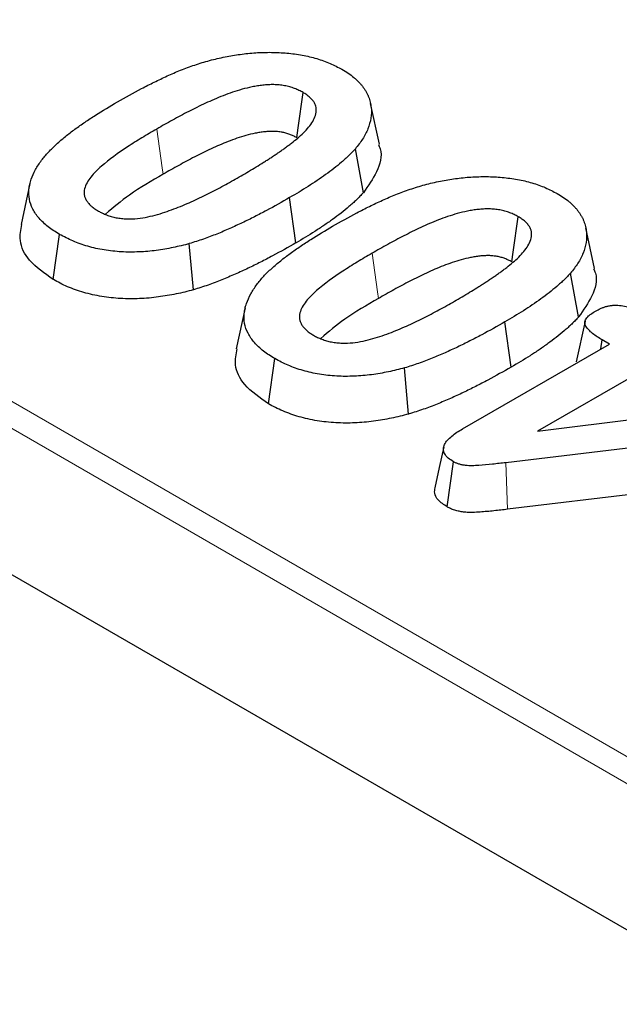
# Model space of a CAD drawing. Units: millimetres. Extents: x 0 to 420, y 0 to 297.
# Drawn here: x 100 to 106, y 52 to 61 of the extents above; entities that cross this region are included whole.
import ezdxf

# ---------------------------------------------------------------- set-up
doc = ezdxf.new("R2010")
doc.units = ezdxf.units.MM

msp = doc.modelspace()

# ---------------------------------------------------------------- linework, layer by layer
at = {"color": 8, "linetype": 'Continuous', "lineweight": 18}
for p, q in [((52.792, 84.8794), (124.7404, 43.3445)), ((124.6227, 43.1476), (52.6743, 84.6825)), ((105.1671, 56.3983), (105.1492, 56.8564))]:
    msp.add_line(p, q, dxfattribs=at)
at = {"color": 7, "linetype": 'Continuous', "lineweight": 25}
for p, q in [((124.6599, 41.6864), (52.5129, 83.336)), ((103.9074, 59.986), (103.8199, 60.388)), ((103.75, 59.5105), (103.671, 59.9415)), ((100.4719, 59.5991), (100.3846, 59.1977)), ((103.0877, 59.0173), (103.0252, 59.4615)), ((106.0234, 58.7645), (105.9359, 59.1665)), ((100.7015, 58.6567), (100.7641, 59.1008)), ((102.0785, 58.5558), (102.0391, 59.0096)), ((105.866, 58.2889), (105.787, 58.7199)), ((102.5879, 58.3776), (102.5006, 57.9762)), ((105.2037, 57.7958), (105.1412, 58.24)), ((105.9297, 58.2483), (105.8427, 57.8484)), ((104.7244, 57.189), (106.1679, 58.0223)), ((106.0851, 57.9746), (106.0977, 58.0628)), ((106.1679, 58.0223), (106.0977, 58.0628)), ((102.8176, 57.4351), (102.8802, 57.8793)), ((104.1945, 57.3342), (104.1552, 57.7881)), ((106.5568, 57.7978), (105.4608, 57.1651)), ((105.4608, 57.1651), (107.2622, 57.3906)), ((107.3451, 57.1201), (105.1492, 56.8564)), ((104.5747, 56.4207), (104.6365, 56.8653)), ((107.3626, 56.662), (105.1671, 56.3983))]:
    msp.add_line(p, q, dxfattribs=at)
at = {"color": 7, "linetype": 'Continuous', "lineweight": 25, "flags": 128}
for points in [[(103.0943, 60.0512), (103.108, 60.1486), (103.1567, 60.4954)], [(105.2104, 58.8296), (105.224, 58.927), (105.2727, 59.2739)], [(104.5395, 57.0108), (104.4958, 56.8099), (104.452, 56.6091)]]:
    msp.add_lwpolyline(points, dxfattribs=at)
at = {"color": 8, "linetype": 'Continuous', "lineweight": 18, "flags": 128}
for points in [[(101.7817, 59.6921), (101.7728, 59.7558), (101.746, 59.9461), (101.7193, 60.1363)], [(103.8977, 58.4706), (103.8888, 58.5343), (103.862, 58.7245), (103.8353, 58.9148)]]:
    msp.add_lwpolyline(points, dxfattribs=at)
at = {"color": 7, "linetype": 'Continuous', "lineweight": 25}
for points, knots in [([(102.391, 60.8462), (102.4403, 60.8548), (102.4895, 60.8634), (102.5644, 60.8739), (102.5896, 60.8769), (102.6402, 60.8821), (102.6657, 60.8842), (102.7424, 60.8891), (102.7939, 60.8906), (102.8967, 60.8895), (102.948, 60.8869), (103.0496, 60.8776), (103.1, 60.871), (103.198, 60.8532), (103.2457, 60.8418), (103.3374, 60.8148), (103.3816, 60.7993), (103.4637, 60.7637), (103.5016, 60.7435), (103.5395, 60.7234)], [0, 0, 0, 0, 0.125, 0.125, 0.1875, 0.1875, 0.25, 0.25, 0.375, 0.375, 0.5, 0.5, 0.625, 0.625, 0.75, 0.75, 0.875, 0.875, 1, 1, 1, 1]), ([(101.332, 60.4026), (101.4106, 60.447), (101.4892, 60.4914), (101.6109, 60.5556), (101.6522, 60.5765), (101.7361, 60.6176), (101.7785, 60.6378), (101.8646, 60.6772), (101.9086, 60.6962), (101.999, 60.7324), (102.0454, 60.7494), (102.1404, 60.7814), (102.1889, 60.7965), (102.2635, 60.8167), (102.2888, 60.8229), (102.3397, 60.8348), (102.3654, 60.8405), (102.391, 60.8462)], [0, 0, 0, 0, 0.25, 0.25, 0.375, 0.375, 0.5, 0.5, 0.625, 0.625, 0.75, 0.75, 0.875, 0.875, 0.9375, 0.9375, 1, 1, 1, 1]), ([(103.5395, 60.7234), (103.5603, 60.7107), (103.5811, 60.6979), (103.6206, 60.6713), (103.6392, 60.6574), (103.6651, 60.6358), (103.6733, 60.6284), (103.6893, 60.6136), (103.697, 60.606), (103.7119, 60.5907), (103.7191, 60.583), (103.7326, 60.5673), (103.7389, 60.5593), (103.7507, 60.5432), (103.7563, 60.5351), (103.7669, 60.5186), (103.772, 60.5104), (103.7816, 60.4938), (103.7861, 60.4854), (103.7943, 60.4685), (103.798, 60.46), (103.8078, 60.4344), (103.813, 60.4171), (103.8214, 60.3824), (103.8245, 60.365), (103.8303, 60.3125), (103.8292, 60.2774), (103.8178, 60.2076), (103.8078, 60.173), (103.7876, 60.1217), (103.7798, 60.1048), (103.7623, 60.0712), (103.7525, 60.0546), (103.7317, 60.0217), (103.7205, 60.0054), (103.6965, 59.9733), (103.6837, 59.9574), (103.671, 59.9415)], [0, 0, 0, 0, 0.0625, 0.0625, 0.125, 0.125, 0.15625, 0.15625, 0.1875, 0.1875, 0.21875, 0.21875, 0.25, 0.25, 0.28125, 0.28125, 0.3125, 0.3125, 0.34375, 0.34375, 0.375, 0.375, 0.4375, 0.4375, 0.5, 0.5, 0.625, 0.625, 0.75, 0.75, 0.8125, 0.8125, 0.875, 0.875, 0.9375, 0.9375, 1, 1, 1, 1]), ([(103.1567, 60.4954), (103.1437, 60.5026), (103.1307, 60.5098), (103.1031, 60.5232), (103.0884, 60.5294), (103.0656, 60.5377), (103.0579, 60.5404), (103.0421, 60.5455), (103.0341, 60.5479), (103.0179, 60.5525), (103.0097, 60.5546), (102.993, 60.5586), (102.9845, 60.5603), (102.9673, 60.5634), (102.9586, 60.5647), (102.941, 60.567), (102.9322, 60.5681), (102.9144, 60.57), (102.9055, 60.5708), (102.8876, 60.5719), (102.8786, 60.5723), (102.8516, 60.5727), (102.8335, 60.5722), (102.7976, 60.5704), (102.7797, 60.5689), (102.7443, 60.5649), (102.7267, 60.5625), (102.6919, 60.5569), (102.6747, 60.5538), (102.6235, 60.5436), (102.5901, 60.5357), (102.5251, 60.5177), (102.4935, 60.5077), (102.4313, 60.4866), (102.4008, 60.4754), (102.341, 60.4522), (102.3118, 60.44), (102.2544, 60.4148), (102.2261, 60.4019), (102.1698, 60.3759), (102.1418, 60.3628), (102.0869, 60.3359), (102.0598, 60.3221), (101.9791, 60.2805), (101.9262, 60.2523), (101.8218, 60.1949), (101.7704, 60.1656), (101.7193, 60.1363)], [0, 0, 0, 0, 0.03125, 0.03125, 0.0625, 0.0625, 0.078125, 0.078125, 0.09375, 0.09375, 0.109375, 0.109375, 0.125, 0.125, 0.140625, 0.140625, 0.15625, 0.15625, 0.171875, 0.171875, 0.1875, 0.1875, 0.21875, 0.21875, 0.25, 0.25, 0.28125, 0.28125, 0.3125, 0.3125, 0.375, 0.375, 0.4375, 0.4375, 0.5, 0.5, 0.5625, 0.5625, 0.625, 0.625, 0.6875, 0.6875, 0.75, 0.75, 0.875, 0.875, 1, 1, 1, 1]), ([(102.5474, 59.6755), (102.5974, 59.7046), (102.6475, 59.7337), (102.7208, 59.7785), (102.7448, 59.7936), (102.7807, 59.8164), (102.7926, 59.8239), (102.8165, 59.8391), (102.8284, 59.8467), (102.852, 59.8621), (102.8637, 59.8698), (102.8868, 59.8854), (102.8982, 59.8933), (102.9211, 59.909), (102.9326, 59.9168), (102.9553, 59.9326), (102.9666, 59.9405), (102.9888, 59.9565), (102.9998, 59.9646), (103.0214, 59.9809), (103.0321, 59.9891), (103.0639, 60.0138), (103.0846, 60.0305), (103.144, 60.0816), (103.1809, 60.1169), (103.2267, 60.1725), (103.2402, 60.1915), (103.263, 60.2304), (103.2725, 60.2503), (103.2854, 60.2907), (103.2887, 60.3112), (103.2868, 60.342), (103.2849, 60.3522), (103.2788, 60.3724), (103.2749, 60.3825), (103.267, 60.3972), (103.2641, 60.402), (103.2574, 60.4115), (103.2537, 60.4162), (103.2459, 60.4254), (103.2417, 60.43), (103.233, 60.4389), (103.2285, 60.4433), (103.2142, 60.4563), (103.2039, 60.4648), (103.1814, 60.4806), (103.169, 60.488), (103.1567, 60.4954)], [0, 0, 0, 0, 0.125, 0.125, 0.1875, 0.1875, 0.21875, 0.21875, 0.25, 0.25, 0.28125, 0.28125, 0.3125, 0.3125, 0.34375, 0.34375, 0.375, 0.375, 0.40625, 0.40625, 0.4375, 0.4375, 0.5, 0.5, 0.625, 0.625, 0.6875, 0.6875, 0.75, 0.75, 0.8125, 0.8125, 0.84375, 0.84375, 0.875, 0.875, 0.890625, 0.890625, 0.90625, 0.90625, 0.921875, 0.921875, 0.9375, 0.9375, 0.96875, 0.96875, 1, 1, 1, 1]), ([(100.5863, 59.8292), (100.5971, 59.8429), (100.608, 59.8565), (100.6304, 59.8836), (100.6421, 59.897), (100.6789, 59.9368), (100.7055, 59.9626), (100.7616, 60.0133), (100.7909, 60.0381), (100.8512, 60.0871), (100.8826, 60.1111), (100.9472, 60.1582), (100.9802, 60.1814), (101.0474, 60.2273), (101.0816, 60.2499), (101.1866, 60.3166), (101.2593, 60.3597), (101.332, 60.4026)], [0, 0, 0, 0, 0.0625, 0.0625, 0.125, 0.125, 0.25, 0.25, 0.375, 0.375, 0.5, 0.5, 0.625, 0.625, 0.75, 0.75, 1, 1, 1, 1]), ([(101.7193, 60.1363), (101.6702, 60.1076), (101.6211, 60.079), (101.525, 60.0205), (101.4779, 59.9907), (101.3398, 59.8998), (101.2509, 59.8373), (101.136, 59.7361), (101.1007, 59.7012), (101.0572, 59.6462), (101.0444, 59.6274), (101.0233, 59.5889), (101.015, 59.5692), (101.0075, 59.5393), (101.0059, 59.5292), (101.0046, 59.5091), (101.0051, 59.499), (101.0081, 59.4789), (101.0107, 59.4689), (101.0165, 59.4541), (101.0188, 59.4493), (101.024, 59.4396), (101.0269, 59.4349), (101.0362, 59.4207), (101.0432, 59.4115), (101.059, 59.3935), (101.0678, 59.3848), (101.0873, 59.368), (101.098, 59.36), (101.1207, 59.3447), (101.1327, 59.3374), (101.1448, 59.3301)], [0, 0, 0, 0, 0.125, 0.125, 0.25, 0.25, 0.5, 0.5, 0.625, 0.625, 0.6875, 0.6875, 0.75, 0.75, 0.78125, 0.78125, 0.8125, 0.8125, 0.84375, 0.84375, 0.859375, 0.859375, 0.875, 0.875, 0.90625, 0.90625, 0.9375, 0.9375, 0.96875, 0.96875, 1, 1, 1, 1]), ([(103.0943, 60.0512), (103.0818, 60.0581), (103.0706, 60.0642), (103.0495, 60.0745), (103.038, 60.0793), (103.0198, 60.086), (103.0135, 60.0881), (103.0006, 60.0923), (102.9939, 60.0943), (102.9806, 60.0981), (102.9742, 60.0998), (102.962, 60.1026), (102.9564, 60.1038), (102.9439, 60.106), (102.9371, 60.107), (102.9224, 60.109), (102.9145, 60.11), (102.9001, 60.1115), (102.8933, 60.1121), (102.8805, 60.1129), (102.8742, 60.1131), (102.8537, 60.1134), (102.8383, 60.1131), (102.8085, 60.1115), (102.7937, 60.1103), (102.7636, 60.107), (102.7483, 60.1049), (102.7174, 60.0999), (102.7018, 60.0971), (102.6555, 60.0879), (102.6254, 60.0807), (102.5661, 60.0643), (102.5366, 60.055), (102.4777, 60.035), (102.4486, 60.0244), (102.3918, 60.0023), (102.3641, 59.9907), (102.3086, 59.9664), (102.2809, 59.9538), (102.2252, 59.928), (102.198, 59.9153), (102.1448, 59.8892), (102.1182, 59.8757), (102.0385, 59.8346), (101.9864, 59.8068), (101.8832, 59.7501), (101.8328, 59.7214), (101.7817, 59.6921)], [0.0010111, 0.0010111, 0.0010111, 0.0010111, 0.03125, 0.03125, 0.0625, 0.0625, 0.078125, 0.078125, 0.09375, 0.09375, 0.109375, 0.109375, 0.125, 0.125, 0.140625, 0.140625, 0.15625, 0.15625, 0.171875, 0.171875, 0.1875, 0.1875, 0.21875, 0.21875, 0.25, 0.25, 0.28125, 0.28125, 0.3125, 0.3125, 0.375, 0.375, 0.4375, 0.4375, 0.5, 0.5, 0.5625, 0.5625, 0.625, 0.625, 0.6875, 0.6875, 0.75, 0.75, 0.875, 0.875, 0.9997567, 0.9997567, 0.9997567, 0.9997567]), ([(103.671, 59.9415), (103.6606, 59.9303), (103.6502, 59.9191), (103.629, 59.8968), (103.6181, 59.8858), (103.5954, 59.864), (103.5837, 59.8532), (103.5599, 59.8318), (103.5477, 59.8212), (103.5109, 59.7896), (103.4856, 59.7688), (103.4332, 59.7279), (103.4062, 59.7078), (103.3512, 59.6681), (103.3232, 59.6485), (103.2662, 59.6098), (103.2371, 59.5907), (103.1482, 59.5343), (103.0868, 59.4979), (103.0252, 59.4615)], [0, 0, 0, 0, 0.0625, 0.0625, 0.125, 0.125, 0.1875, 0.1875, 0.25, 0.25, 0.375, 0.375, 0.5, 0.5, 0.625, 0.625, 0.75, 0.75, 1, 1, 1, 1]), ([(103.8974, 59.9847), (103.9037, 59.9704), (103.942, 59.883), (103.8932, 59.7149), (103.7973, 59.578), (103.75, 59.5105)], [0, 0, 0, 0, 0.09039, 0.551298, 1, 1, 1, 1]), ([(100.7641, 59.1008), (100.7446, 59.1127), (100.7251, 59.1246), (100.6874, 59.1491), (100.6694, 59.1618), (100.6354, 59.1881), (100.6195, 59.2017), (100.5899, 59.2297), (100.5761, 59.244), (100.5505, 59.2733), (100.5386, 59.2882), (100.5174, 59.3186), (100.5082, 59.3341), (100.4842, 59.3813), (100.4733, 59.4136), (100.4608, 59.4788), (100.4596, 59.5117), (100.4644, 59.5608), (100.467, 59.5771), (100.4742, 59.6096), (100.4788, 59.6258), (100.4955, 59.674), (100.5099, 59.7058), (100.5358, 59.7526), (100.5452, 59.7681), (100.5652, 59.7988), (100.5758, 59.814), (100.5863, 59.8292)], [0, 0, 0, 0, 0.0625, 0.0625, 0.125, 0.125, 0.1875, 0.1875, 0.25, 0.25, 0.3125, 0.3125, 0.375, 0.375, 0.5, 0.5, 0.625, 0.625, 0.6875, 0.6875, 0.75, 0.75, 0.875, 0.875, 0.9375, 0.9375, 1, 1, 1, 1]), ([(101.1448, 59.3301), (101.1577, 59.3232), (101.1706, 59.3163), (101.1974, 59.3032), (101.2115, 59.2972), (101.241, 59.2861), (101.2563, 59.2811), (101.2879, 59.2721), (101.3041, 59.2681), (101.3373, 59.2615), (101.3544, 59.259), (101.389, 59.2553), (101.4065, 59.2541), (101.4591, 59.2523), (101.4944, 59.2536), (101.5984, 59.2641), (101.6645, 59.279), (101.7591, 59.3059), (101.7898, 59.3158), (101.8501, 59.3366), (101.8797, 59.3476), (101.9381, 59.3701), (101.9669, 59.3817), (102.0234, 59.4058), (102.0512, 59.4182), (102.1063, 59.4434), (102.1337, 59.4561), (102.1878, 59.482), (102.2144, 59.4952), (102.2671, 59.522), (102.2931, 59.5356), (102.3451, 59.5629), (102.371, 59.5766), (102.4478, 59.6183), (102.4976, 59.6469), (102.5474, 59.6755)], [0, 0, 0, 0, 0.03125, 0.03125, 0.0625, 0.0625, 0.09375, 0.09375, 0.125, 0.125, 0.15625, 0.15625, 0.1875, 0.1875, 0.25, 0.25, 0.375, 0.375, 0.4375, 0.4375, 0.5, 0.5, 0.5625, 0.5625, 0.625, 0.625, 0.6875, 0.6875, 0.75, 0.75, 0.8125, 0.8125, 0.875, 0.875, 1, 1, 1, 1]), ([(101.7817, 59.6921), (101.6676, 59.6259), (101.4588, 59.5048), (101.2917, 59.3639), (101.2159, 59.3)], [0, 0, 0, 0, 0.546464, 1, 1, 1, 1]), ([(103.4481, 59.1811), (103.5266, 59.2254), (103.6052, 59.2698), (103.7269, 59.334), (103.7682, 59.355), (103.8521, 59.396), (103.8945, 59.4162), (103.9806, 59.4556), (104.0246, 59.4747), (104.115, 59.5108), (104.1614, 59.5278), (104.2564, 59.5598), (104.3049, 59.5749), (104.3795, 59.5951), (104.4048, 59.6014), (104.4557, 59.6133), (104.4814, 59.619), (104.5071, 59.6247)], [0, 0, 0, 0, 0.25, 0.25, 0.375, 0.375, 0.5, 0.5, 0.625, 0.625, 0.75, 0.75, 0.875, 0.875, 0.9375, 0.9375, 1, 1, 1, 1]), ([(104.5071, 59.6247), (104.5563, 59.6333), (104.6055, 59.6419), (104.6804, 59.6523), (104.7056, 59.6554), (104.7562, 59.6605), (104.7817, 59.6626), (104.8584, 59.6676), (104.9099, 59.6691), (105.0127, 59.668), (105.064, 59.6653), (105.1656, 59.656), (105.216, 59.6495), (105.314, 59.6316), (105.3617, 59.6202), (105.4534, 59.5933), (105.4976, 59.5777), (105.5798, 59.5421), (105.6177, 59.522), (105.6556, 59.5019)], [0, 0, 0, 0, 0.125, 0.125, 0.1875, 0.1875, 0.25, 0.25, 0.375, 0.375, 0.5, 0.5, 0.625, 0.625, 0.75, 0.75, 0.875, 0.875, 1, 1, 1, 1]), ([(103.0252, 59.4615), (102.9502, 59.4189), (102.8749, 59.3763), (102.7589, 59.3144), (102.7199, 59.294), (102.6407, 59.2539), (102.6006, 59.2343), (102.5193, 59.1956), (102.4782, 59.1766), (102.3948, 59.1394), (102.3524, 59.1214), (102.2659, 59.0868), (102.2219, 59.07), (102.1544, 59.0463), (102.1316, 59.0387), (102.0856, 59.024), (102.0624, 59.0168), (102.0391, 59.0096)], [0, 0, 0, 0, 0.25, 0.25, 0.375, 0.375, 0.5, 0.5, 0.625, 0.625, 0.75, 0.75, 0.875, 0.875, 0.9375, 0.9375, 1, 1, 1, 1]), ([(103.75, 59.5105), (103.7495, 59.51), (103.7491, 59.5096), (103.7487, 59.5092), (103.7383, 59.498), (103.7278, 59.4866), (103.7058, 59.4636), (103.6943, 59.4519), (103.6704, 59.4289), (103.6582, 59.4177), (103.6336, 59.3956), (103.6212, 59.3848), (103.5834, 59.3524), (103.5572, 59.3308), (103.5032, 59.2887), (103.4756, 59.2682), (103.4195, 59.2277), (103.391, 59.2077), (103.3328, 59.1681), (103.303, 59.1486), (103.2122, 59.0909), (103.1498, 59.054), (103.0883, 59.0177), (103.0881, 59.0175), (103.0879, 59.0174), (103.0877, 59.0173)], [-0.002444, -0.002444, -0.002444, -0.002444, 0, 0, 0, 0.0625, 0.0625, 0.125, 0.125, 0.1875, 0.1875, 0.25, 0.25, 0.375, 0.375, 0.5, 0.5, 0.625, 0.625, 0.75, 0.75, 1, 1, 1, 1.000807, 1.000807, 1.000807, 1.000807]), ([(105.6556, 59.5019), (105.6763, 59.4891), (105.6971, 59.4764), (105.7366, 59.4497), (105.7552, 59.4359), (105.7811, 59.4142), (105.7894, 59.4069), (105.8053, 59.392), (105.8131, 59.3844), (105.8279, 59.3692), (105.8351, 59.3614), (105.8486, 59.3458), (105.8549, 59.3378), (105.8668, 59.3217), (105.8723, 59.3135), (105.8829, 59.2971), (105.888, 59.2888), (105.8976, 59.2722), (105.9022, 59.2638), (105.9104, 59.247), (105.914, 59.2385), (105.9238, 59.2128), (105.929, 59.1955), (105.9374, 59.1608), (105.9406, 59.1434), (105.9463, 59.0909), (105.9452, 59.0558), (105.9338, 58.986), (105.9238, 58.9514), (105.9036, 58.9002), (105.8959, 58.8832), (105.8783, 58.8497), (105.8686, 58.8331), (105.8477, 58.8002), (105.8365, 58.7839), (105.8125, 58.7517), (105.7998, 58.7358), (105.787, 58.7199)], [0, 0, 0, 0, 0.0625, 0.0625, 0.125, 0.125, 0.15625, 0.15625, 0.1875, 0.1875, 0.21875, 0.21875, 0.25, 0.25, 0.28125, 0.28125, 0.3125, 0.3125, 0.34375, 0.34375, 0.375, 0.375, 0.4375, 0.4375, 0.5, 0.5, 0.625, 0.625, 0.75, 0.75, 0.8125, 0.8125, 0.875, 0.875, 0.9375, 0.9375, 1, 1, 1, 1]), ([(105.2727, 59.2739), (105.2597, 59.2811), (105.2467, 59.2883), (105.2191, 59.3017), (105.2045, 59.3078), (105.1817, 59.3162), (105.1739, 59.3189), (105.1582, 59.3239), (105.1502, 59.3263), (105.134, 59.3309), (105.1257, 59.3331), (105.109, 59.337), (105.1006, 59.3388), (105.0833, 59.3418), (105.0746, 59.3431), (105.057, 59.3455), (105.0482, 59.3466), (105.0304, 59.3484), (105.0215, 59.3492), (105.0036, 59.3504), (104.9946, 59.3507), (104.9676, 59.3511), (104.9495, 59.3507), (104.9136, 59.3488), (104.8957, 59.3473), (104.8603, 59.3434), (104.8428, 59.341), (104.808, 59.3354), (104.7907, 59.3323), (104.7395, 59.3221), (104.7062, 59.3142), (104.6411, 59.2962), (104.6095, 59.2862), (104.5473, 59.265), (104.5168, 59.2539), (104.4571, 59.2306), (104.4278, 59.2184), (104.3704, 59.1933), (104.3421, 59.1803), (104.2858, 59.1543), (104.2578, 59.1412), (104.2029, 59.1143), (104.1758, 59.1005), (104.0951, 59.059), (104.0422, 59.0307), (103.9378, 58.9733), (103.8865, 58.9441), (103.8353, 58.9148)], [0, 0, 0, 0, 0.03125, 0.03125, 0.0625, 0.0625, 0.078125, 0.078125, 0.09375, 0.09375, 0.109375, 0.109375, 0.125, 0.125, 0.140625, 0.140625, 0.15625, 0.15625, 0.171875, 0.171875, 0.1875, 0.1875, 0.21875, 0.21875, 0.25, 0.25, 0.28125, 0.28125, 0.3125, 0.3125, 0.375, 0.375, 0.4375, 0.4375, 0.5, 0.5, 0.5625, 0.5625, 0.625, 0.625, 0.6875, 0.6875, 0.75, 0.75, 0.875, 0.875, 1, 1, 1, 1]), ([(104.6634, 58.4539), (104.7134, 58.4831), (104.7636, 58.5122), (104.8368, 58.5569), (104.8608, 58.5721), (104.8967, 58.5948), (104.9086, 58.6024), (104.9325, 58.6176), (104.9445, 58.6252), (104.968, 58.6405), (104.9797, 58.6483), (105.0028, 58.6639), (105.0142, 58.6717), (105.0371, 58.6874), (105.0486, 58.6953), (105.0714, 58.711), (105.0827, 58.7189), (105.1049, 58.735), (105.1158, 58.7431), (105.1374, 58.7593), (105.1481, 58.7675), (105.1799, 58.7922), (105.2006, 58.8089), (105.26, 58.86), (105.2969, 58.8953), (105.3427, 58.9509), (105.3562, 58.9699), (105.379, 59.0088), (105.3885, 59.0287), (105.4014, 59.0691), (105.4047, 59.0897), (105.4028, 59.1204), (105.4009, 59.1307), (105.3949, 59.1509), (105.3909, 59.1609), (105.383, 59.1756), (105.3801, 59.1805), (105.3734, 59.19), (105.3697, 59.1947), (105.3619, 59.2039), (105.3577, 59.2084), (105.349, 59.2174), (105.3445, 59.2218), (105.3302, 59.2348), (105.3199, 59.2432), (105.2974, 59.259), (105.285, 59.2665), (105.2727, 59.2739)], [0, 0, 0, 0, 0.125, 0.125, 0.1875, 0.1875, 0.21875, 0.21875, 0.25, 0.25, 0.28125, 0.28125, 0.3125, 0.3125, 0.34375, 0.34375, 0.375, 0.375, 0.40625, 0.40625, 0.4375, 0.4375, 0.5, 0.5, 0.625, 0.625, 0.6875, 0.6875, 0.75, 0.75, 0.8125, 0.8125, 0.84375, 0.84375, 0.875, 0.875, 0.890625, 0.890625, 0.90625, 0.90625, 0.921875, 0.921875, 0.9375, 0.9375, 0.96875, 0.96875, 1, 1, 1, 1]), ([(100.7015, 58.6567), (100.6154, 58.7166), (100.4542, 58.8286), (100.3596, 59.0256), (100.3828, 59.1451), (100.3929, 59.1975)], [0, 0, 0, 0, 0.392133, 0.73349, 1, 1, 1, 1]), ([(102.7023, 58.6077), (102.7131, 58.6213), (102.724, 58.635), (102.7465, 58.6621), (102.7581, 58.6755), (102.7949, 58.7152), (102.8215, 58.7411), (102.8776, 58.7917), (102.9069, 58.8166), (102.9672, 58.8655), (102.9986, 58.8895), (103.0632, 58.9366), (103.0962, 58.9598), (103.1634, 59.0057), (103.1976, 59.0284), (103.3026, 59.0951), (103.3753, 59.1381), (103.4481, 59.1811)], [0, 0, 0, 0, 0.0625, 0.0625, 0.125, 0.125, 0.25, 0.25, 0.375, 0.375, 0.5, 0.5, 0.625, 0.625, 0.75, 0.75, 1, 1, 1, 1]), ([(102.0391, 59.0096), (102.013, 59.0027), (101.9869, 58.9957), (101.934, 58.9827), (101.9072, 58.9766), (101.8529, 58.9655), (101.8255, 58.9604), (101.7703, 58.9511), (101.7425, 58.9468), (101.6584, 58.9355), (101.6014, 58.9305), (101.5153, 58.927), (101.4865, 58.9263), (101.4289, 58.9264), (101.4002, 58.9272), (101.3429, 58.9306), (101.3144, 58.9331), (101.2579, 58.9393), (101.2298, 58.943), (101.1744, 58.9519), (101.147, 58.9572), (101.0934, 58.9693), (101.0672, 58.9762), (101.0157, 58.991), (100.9904, 58.9989), (100.9413, 59.0163), (100.9176, 59.0257), (100.8714, 59.0455), (100.8489, 59.0559), (100.8056, 59.0778), (100.7849, 59.0893), (100.7641, 59.1008)], [0, 0, 0, 0, 0.0625, 0.0625, 0.125, 0.125, 0.1875, 0.1875, 0.25, 0.25, 0.375, 0.375, 0.4375, 0.4375, 0.5, 0.5, 0.5625, 0.5625, 0.625, 0.625, 0.6875, 0.6875, 0.75, 0.75, 0.8125, 0.8125, 0.875, 0.875, 0.9375, 0.9375, 1, 1, 1, 1]), ([(103.0877, 59.0173), (103.0875, 59.0172), (103.0873, 59.0171), (103.0871, 59.017), (103.0121, 58.9744), (102.9358, 58.9312), (102.8183, 58.8685), (102.7787, 58.8478), (102.6982, 58.8071), (102.6573, 58.787), (102.5746, 58.7477), (102.5331, 58.7285), (102.4478, 58.6904), (102.4039, 58.6718), (102.3148, 58.6362), (102.2697, 58.619), (102.1992, 58.5942), (102.1751, 58.5862), (102.1276, 58.5709), (102.104, 58.5636), (102.0808, 58.5565), (102.08, 58.5562), (102.0792, 58.556), (102.0785, 58.5558)], [-0.000675, -0.000675, -0.000675, -0.000675, 0, 0, 0, 0.25, 0.25, 0.375, 0.375, 0.5, 0.5, 0.625, 0.625, 0.75, 0.75, 0.875, 0.875, 0.9375, 0.9375, 1, 1, 1, 1.002069, 1.002069, 1.002069, 1.002069]), ([(103.8353, 58.9148), (103.7862, 58.8861), (103.7371, 58.8574), (103.641, 58.799), (103.594, 58.7692), (103.4559, 58.6782), (103.3669, 58.6158), (103.2521, 58.5146), (103.2167, 58.4796), (103.1732, 58.4246), (103.1604, 58.4058), (103.1393, 58.3674), (103.131, 58.3477), (103.1236, 58.3177), (103.1219, 58.3077), (103.1207, 58.2875), (103.1211, 58.2774), (103.1241, 58.2573), (103.1267, 58.2473), (103.1325, 58.2326), (103.1348, 58.2277), (103.14, 58.2181), (103.1429, 58.2133), (103.1522, 58.1992), (103.1593, 58.1899), (103.175, 58.172), (103.1838, 58.1632), (103.2033, 58.1465), (103.214, 58.1385), (103.2367, 58.1232), (103.2488, 58.1159), (103.2608, 58.1086)], [0, 0, 0, 0, 0.125, 0.125, 0.25, 0.25, 0.5, 0.5, 0.625, 0.625, 0.6875, 0.6875, 0.75, 0.75, 0.78125, 0.78125, 0.8125, 0.8125, 0.84375, 0.84375, 0.859375, 0.859375, 0.875, 0.875, 0.90625, 0.90625, 0.9375, 0.9375, 0.96875, 0.96875, 1, 1, 1, 1]), ([(105.2104, 58.8296), (105.1979, 58.8365), (105.1867, 58.8427), (105.1655, 58.8529), (105.154, 58.8577), (105.1358, 58.8644), (105.1295, 58.8666), (105.1166, 58.8707), (105.1099, 58.8728), (105.0966, 58.8765), (105.0903, 58.8782), (105.078, 58.8811), (105.0724, 58.8822), (105.0599, 58.8844), (105.0531, 58.8855), (105.0385, 58.8874), (105.0305, 58.8884), (105.0161, 58.8899), (105.0093, 58.8905), (104.9965, 58.8914), (104.9902, 58.8916), (104.9697, 58.8919), (104.9543, 58.8915), (104.9245, 58.89), (104.9097, 58.8888), (104.8796, 58.8854), (104.8643, 58.8833), (104.8335, 58.8784), (104.8178, 58.8756), (104.7715, 58.8664), (104.7414, 58.8592), (104.6821, 58.8428), (104.6526, 58.8335), (104.5937, 58.8134), (104.5647, 58.8028), (104.5078, 58.7807), (104.4801, 58.7692), (104.4246, 58.7449), (104.3969, 58.7322), (104.3412, 58.7065), (104.314, 58.6937), (104.2608, 58.6677), (104.2342, 58.6541), (104.1545, 58.6131), (104.1024, 58.5852), (103.9993, 58.5286), (103.9488, 58.4998), (103.8977, 58.4706)], [0.0010111, 0.0010111, 0.0010111, 0.0010111, 0.03125, 0.03125, 0.0625, 0.0625, 0.078125, 0.078125, 0.09375, 0.09375, 0.109375, 0.109375, 0.125, 0.125, 0.140625, 0.140625, 0.15625, 0.15625, 0.171875, 0.171875, 0.1875, 0.1875, 0.21875, 0.21875, 0.25, 0.25, 0.28125, 0.28125, 0.3125, 0.3125, 0.375, 0.375, 0.4375, 0.4375, 0.5, 0.5, 0.5625, 0.5625, 0.625, 0.625, 0.6875, 0.6875, 0.75, 0.75, 0.875, 0.875, 0.9997567, 0.9997567, 0.9997567, 0.9997567]), ([(106.0135, 58.7632), (106.0197, 58.7488), (106.058, 58.6615), (106.0093, 58.4933), (105.9133, 58.3565), (105.866, 58.2889)], [0, 0, 0, 0, 0.09039, 0.551298, 1, 1, 1, 1]), ([(102.0785, 58.5558), (102.0777, 58.5555), (102.0769, 58.5553), (102.0761, 58.5551), (102.05, 58.5482), (102.0231, 58.541), (101.967, 58.5272), (101.9383, 58.5207), (101.8807, 58.5089), (101.8518, 58.5036), (101.7937, 58.4937), (101.7645, 58.4892), (101.6745, 58.4771), (101.6117, 58.4716), (101.5194, 58.4679), (101.489, 58.4671), (101.4261, 58.4672), (101.3939, 58.4682), (101.3311, 58.4719), (101.3003, 58.4746), (101.2392, 58.4813), (101.2089, 58.4853), (101.148, 58.4951), (101.1177, 58.5009), (101.0584, 58.5143), (101.0297, 58.5218), (100.9745, 58.5377), (100.9471, 58.5463), (100.8926, 58.5655), (100.8667, 58.5759), (100.8172, 58.5971), (100.7927, 58.6083), (100.7455, 58.6323), (100.7238, 58.6443), (100.703, 58.6559), (100.7025, 58.6561), (100.702, 58.6564), (100.7015, 58.6567)], [-0.001894, -0.001894, -0.001894, -0.001894, 0, 0, 0, 0.0625, 0.0625, 0.125, 0.125, 0.1875, 0.1875, 0.25, 0.25, 0.375, 0.375, 0.4375, 0.4375, 0.5, 0.5, 0.5625, 0.5625, 0.625, 0.625, 0.6875, 0.6875, 0.75, 0.75, 0.8125, 0.8125, 0.875, 0.875, 0.9375, 0.9375, 1, 1, 1, 1.001489, 1.001489, 1.001489, 1.001489]), ([(105.787, 58.7199), (105.7766, 58.7087), (105.7662, 58.6975), (105.745, 58.6752), (105.7341, 58.6642), (105.7114, 58.6424), (105.6997, 58.6316), (105.6759, 58.6103), (105.6637, 58.5997), (105.6269, 58.568), (105.6016, 58.5472), (105.5492, 58.5064), (105.5222, 58.4863), (105.4672, 58.4466), (105.4392, 58.427), (105.3822, 58.3882), (105.3531, 58.3691), (105.2643, 58.3127), (105.2028, 58.2763), (105.1412, 58.24)], [0, 0, 0, 0, 0.0625, 0.0625, 0.125, 0.125, 0.1875, 0.1875, 0.25, 0.25, 0.375, 0.375, 0.5, 0.5, 0.625, 0.625, 0.75, 0.75, 1, 1, 1, 1]), ([(102.8802, 57.8793), (102.8606, 57.8912), (102.8411, 57.9031), (102.8034, 57.9276), (102.7854, 57.9403), (102.7514, 57.9665), (102.7355, 57.9801), (102.7059, 58.0081), (102.6922, 58.0225), (102.6665, 58.0517), (102.6547, 58.0667), (102.6335, 58.0971), (102.6242, 58.1126), (102.6002, 58.1598), (102.5893, 58.1921), (102.5768, 58.2573), (102.5756, 58.2901), (102.5804, 58.3392), (102.583, 58.3556), (102.5902, 58.3881), (102.5948, 58.4043), (102.6115, 58.4525), (102.6259, 58.4843), (102.6518, 58.5311), (102.6612, 58.5465), (102.6813, 58.5772), (102.6918, 58.5924), (102.7023, 58.6077)], [0, 0, 0, 0, 0.0625, 0.0625, 0.125, 0.125, 0.1875, 0.1875, 0.25, 0.25, 0.3125, 0.3125, 0.375, 0.375, 0.5, 0.5, 0.625, 0.625, 0.6875, 0.6875, 0.75, 0.75, 0.875, 0.875, 0.9375, 0.9375, 1, 1, 1, 1]), ([(103.8977, 58.4706), (103.7836, 58.4044), (103.5748, 58.2833), (103.4077, 58.1424), (103.3319, 58.0785)], [0, 0, 0, 0, 0.546464, 1, 1, 1, 1]), ([(103.2608, 58.1086), (103.2737, 58.1017), (103.2866, 58.0947), (103.3134, 58.0817), (103.3275, 58.0756), (103.357, 58.0646), (103.3723, 58.0596), (103.4039, 58.0505), (103.4201, 58.0465), (103.4533, 58.0399), (103.4704, 58.0374), (103.505, 58.0337), (103.5225, 58.0325), (103.5752, 58.0307), (103.6105, 58.032), (103.7144, 58.0425), (103.7806, 58.0575), (103.8751, 58.0844), (103.9059, 58.0942), (103.9661, 58.1151), (103.9957, 58.126), (104.0541, 58.1485), (104.0829, 58.1602), (104.1395, 58.1842), (104.1672, 58.1967), (104.2224, 58.2218), (104.2497, 58.2345), (104.3038, 58.2604), (104.3304, 58.2736), (104.3831, 58.3005), (104.4092, 58.3141), (104.4611, 58.3414), (104.487, 58.3551), (104.5638, 58.3967), (104.6136, 58.4253), (104.6634, 58.4539)], [0, 0, 0, 0, 0.03125, 0.03125, 0.0625, 0.0625, 0.09375, 0.09375, 0.125, 0.125, 0.15625, 0.15625, 0.1875, 0.1875, 0.25, 0.25, 0.375, 0.375, 0.4375, 0.4375, 0.5, 0.5, 0.5625, 0.5625, 0.625, 0.625, 0.6875, 0.6875, 0.75, 0.75, 0.8125, 0.8125, 0.875, 0.875, 1, 1, 1, 1]), ([(106.0325, 58.3473), (106.0487, 58.356), (106.0649, 58.3647), (106.0912, 58.3763), (106.1004, 58.3799), (106.1193, 58.3865), (106.1291, 58.3895), (106.1492, 58.3949), (106.1595, 58.3972), (106.1807, 58.401), (106.1915, 58.4025), (106.2133, 58.4044), (106.2244, 58.4048), (106.2466, 58.4046), (106.2576, 58.404), (106.2904, 58.4009), (106.3116, 58.397), (106.3522, 58.3868), (106.3716, 58.3806), (106.4087, 58.3667), (106.4263, 58.359), (106.4599, 58.3425), (106.476, 58.3337), (106.4921, 58.325)], [0, 0, 0, 0, 0.125, 0.125, 0.1875, 0.1875, 0.25, 0.25, 0.3125, 0.3125, 0.375, 0.375, 0.4375, 0.4375, 0.5, 0.5, 0.625, 0.625, 0.75, 0.75, 0.875, 0.875, 1, 1, 1, 1]), ([(105.866, 58.2889), (105.8656, 58.2885), (105.8652, 58.2881), (105.8648, 58.2876), (105.8544, 58.2764), (105.8438, 58.265), (105.8218, 58.242), (105.8103, 58.2303), (105.7865, 58.2074), (105.7742, 58.1962), (105.7496, 58.1741), (105.7372, 58.1633), (105.6994, 58.1308), (105.6732, 58.1093), (105.6192, 58.0672), (105.5916, 58.0467), (105.5355, 58.0061), (105.507, 57.9861), (105.4488, 57.9466), (105.419, 57.927), (105.3282, 57.8694), (105.2658, 57.8325), (105.2043, 57.7961), (105.2041, 57.796), (105.2039, 57.7959), (105.2037, 57.7958)], [-0.002444, -0.002444, -0.002444, -0.002444, 0, 0, 0, 0.0625, 0.0625, 0.125, 0.125, 0.1875, 0.1875, 0.25, 0.25, 0.375, 0.375, 0.5, 0.5, 0.625, 0.625, 0.75, 0.75, 1, 1, 1, 1.000807, 1.000807, 1.000807, 1.000807]), ([(106.0977, 58.0628), (106.0648, 58.083), (106.0317, 58.1033), (105.9969, 58.1316), (105.9902, 58.1373), (105.9777, 58.1492), (105.9717, 58.1552), (105.9604, 58.1674), (105.9549, 58.1736), (105.9448, 58.1862), (105.9402, 58.1927), (105.933, 58.2059), (105.9303, 58.2127), (105.928, 58.2231), (105.9276, 58.2266), (105.9273, 58.2335), (105.9275, 58.237), (105.929, 58.2474), (105.9314, 58.2543), (105.938, 58.2677), (105.9423, 58.2742), (105.9524, 58.2869), (105.9581, 58.293), (105.9708, 58.3048), (105.9777, 58.3105), (105.9998, 58.3269), (106.0162, 58.3371), (106.0325, 58.3473)], [0, 0, 0, 0, 0.25, 0.25, 0.3125, 0.3125, 0.375, 0.375, 0.4375, 0.4375, 0.5, 0.5, 0.5625, 0.5625, 0.59375, 0.59375, 0.625, 0.625, 0.6875, 0.6875, 0.75, 0.75, 0.8125, 0.8125, 0.875, 0.875, 1, 1, 1, 1]), ([(105.1412, 58.24), (105.0662, 58.1973), (104.9909, 58.1548), (104.875, 58.0929), (104.8359, 58.0725), (104.7567, 58.0324), (104.7166, 58.0127), (104.6353, 57.9741), (104.5942, 57.955), (104.5109, 57.9179), (104.4684, 57.8999), (104.3819, 57.8652), (104.3379, 57.8484), (104.2704, 57.8247), (104.2476, 57.8172), (104.2016, 57.8024), (104.1784, 57.7952), (104.1552, 57.7881)], [0, 0, 0, 0, 0.25, 0.25, 0.375, 0.375, 0.5, 0.5, 0.625, 0.625, 0.75, 0.75, 0.875, 0.875, 0.9375, 0.9375, 1, 1, 1, 1]), ([(102.8176, 57.4351), (102.7314, 57.495), (102.5702, 57.607), (102.4757, 57.804), (102.4988, 57.9235), (102.5089, 57.9759)], [0, 0, 0, 0, 0.392133, 0.73349, 1, 1, 1, 1]), ([(104.1552, 57.7881), (104.129, 57.7811), (104.1029, 57.7741), (104.05, 57.7611), (104.0232, 57.7551), (103.9689, 57.744), (103.9415, 57.7389), (103.8863, 57.7295), (103.8585, 57.7252), (103.7745, 57.7139), (103.7174, 57.7089), (103.6313, 57.7054), (103.6025, 57.7048), (103.5449, 57.7048), (103.5162, 57.7057), (103.4589, 57.7091), (103.4304, 57.7115), (103.3739, 57.7177), (103.3458, 57.7214), (103.2904, 57.7304), (103.263, 57.7356), (103.2095, 57.7477), (103.1833, 57.7546), (103.1318, 57.7695), (103.1064, 57.7774), (103.0573, 57.7947), (103.0336, 57.8042), (102.9874, 57.824), (102.9649, 57.8343), (102.9216, 57.8562), (102.9009, 57.8678), (102.8802, 57.8793)], [0, 0, 0, 0, 0.0625, 0.0625, 0.125, 0.125, 0.1875, 0.1875, 0.25, 0.25, 0.375, 0.375, 0.4375, 0.4375, 0.5, 0.5, 0.5625, 0.5625, 0.625, 0.625, 0.6875, 0.6875, 0.75, 0.75, 0.8125, 0.8125, 0.875, 0.875, 0.9375, 0.9375, 1, 1, 1, 1]), ([(105.2037, 57.7958), (105.2035, 57.7956), (105.2033, 57.7955), (105.2031, 57.7954), (105.1281, 57.7528), (105.0518, 57.7097), (104.9343, 57.6469), (104.8947, 57.6263), (104.8142, 57.5855), (104.7733, 57.5655), (104.6906, 57.5262), (104.6491, 57.5069), (104.5638, 57.4689), (104.5199, 57.4503), (104.4308, 57.4146), (104.3858, 57.3974), (104.3152, 57.3726), (104.2911, 57.3646), (104.2436, 57.3494), (104.22, 57.3421), (104.1968, 57.3349), (104.196, 57.3347), (104.1952, 57.3344), (104.1945, 57.3342)], [-0.000675, -0.000675, -0.000675, -0.000675, 0, 0, 0, 0.25, 0.25, 0.375, 0.375, 0.5, 0.5, 0.625, 0.625, 0.75, 0.75, 0.875, 0.875, 0.9375, 0.9375, 1, 1, 1, 1.002069, 1.002069, 1.002069, 1.002069]), ([(104.1945, 57.3342), (104.1937, 57.334), (104.1929, 57.3338), (104.1921, 57.3336), (104.166, 57.3266), (104.1391, 57.3194), (104.0831, 57.3056), (104.0543, 57.2992), (103.9968, 57.2874), (103.9678, 57.282), (103.9097, 57.2722), (103.8805, 57.2677), (103.7905, 57.2555), (103.7277, 57.2501), (103.6354, 57.2463), (103.605, 57.2456), (103.5421, 57.2457), (103.5099, 57.2466), (103.4472, 57.2504), (103.4163, 57.253), (103.3552, 57.2597), (103.3249, 57.2637), (103.264, 57.2735), (103.2337, 57.2793), (103.1744, 57.2927), (103.1457, 57.3003), (103.0906, 57.3162), (103.0631, 57.3247), (103.0086, 57.344), (102.9827, 57.3543), (102.9332, 57.3755), (102.9087, 57.3868), (102.8615, 57.4107), (102.8398, 57.4228), (102.819, 57.4343), (102.8185, 57.4346), (102.8181, 57.4349), (102.8176, 57.4351)], [-0.001894, -0.001894, -0.001894, -0.001894, 0, 0, 0, 0.0625, 0.0625, 0.125, 0.125, 0.1875, 0.1875, 0.25, 0.25, 0.375, 0.375, 0.4375, 0.4375, 0.5, 0.5, 0.5625, 0.5625, 0.625, 0.625, 0.6875, 0.6875, 0.75, 0.75, 0.8125, 0.8125, 0.875, 0.875, 0.9375, 0.9375, 1, 1, 1, 1.001489, 1.001489, 1.001489, 1.001489]), ([(104.6365, 56.8653), (104.6183, 56.8768), (104.6, 56.8883), (104.57, 56.914), (104.5582, 56.9283), (104.5458, 56.9505), (104.5425, 56.9581), (104.5381, 56.9734), (104.537, 56.9812), (104.5369, 57.0045), (104.5409, 57.0201), (104.555, 57.0501), (104.5653, 57.0646), (104.59, 57.0922), (104.6043, 57.1055), (104.6352, 57.1309), (104.6519, 57.1431), (104.6873, 57.1665), (104.7058, 57.1777), (104.7244, 57.189)], [0, 0, 0, 0, 0.125, 0.125, 0.25, 0.25, 0.3125, 0.3125, 0.375, 0.375, 0.5, 0.5, 0.625, 0.625, 0.75, 0.75, 0.875, 0.875, 1, 1, 1, 1]), ([(105.1492, 56.8564), (105.1056, 56.8512), (105.0619, 56.846), (104.9742, 56.8368), (104.9302, 56.8329), (104.8639, 56.8282), (104.8417, 56.8268), (104.8082, 56.8262), (104.7971, 56.8262), (104.7748, 56.8271), (104.7637, 56.8279), (104.7419, 56.8305), (104.7311, 56.8323), (104.7101, 56.8366), (104.6998, 56.8392), (104.6801, 56.8453), (104.6709, 56.8489), (104.6533, 56.8568), (104.6449, 56.8611), (104.6365, 56.8653)], [0, 0, 0, 0, 0.25, 0.25, 0.5, 0.5, 0.625, 0.625, 0.6875, 0.6875, 0.75, 0.75, 0.8125, 0.8125, 0.875, 0.875, 0.9375, 0.9375, 1, 1, 1, 1]), ([(104.5747, 56.4207), (104.5423, 56.4425), (104.4835, 56.4822), (104.4448, 56.5508), (104.4525, 56.5915), (104.4558, 56.609)], [0, 0, 0, 0, 0.412523, 0.74864, 1, 1, 1, 1]), ([(105.1671, 56.3983), (105.1236, 56.3931), (105.079, 56.3877), (104.9886, 56.3783), (104.9426, 56.3742), (104.8736, 56.3693), (104.849, 56.3677), (104.8088, 56.367), (104.7948, 56.367), (104.7654, 56.3682), (104.7499, 56.3693), (104.7199, 56.3729), (104.7052, 56.3753), (104.6767, 56.3812), (104.6624, 56.3848), (104.634, 56.3936), (104.6196, 56.3991), (104.5963, 56.4096), (104.5866, 56.4146), (104.5782, 56.4189), (104.577, 56.4195), (104.5759, 56.4201), (104.5747, 56.4207)], [0, 0, 0, 0, 0.25, 0.25, 0.5, 0.5, 0.625, 0.625, 0.6875, 0.6875, 0.75, 0.75, 0.8125, 0.8125, 0.875, 0.875, 0.9375, 0.9375, 1, 1, 1, 1.008574, 1.008574, 1.008574, 1.008574])]:
    msp.add_open_spline(points, degree=3, knots=knots, dxfattribs=at)

doc.saveas('drawing.dxf')
